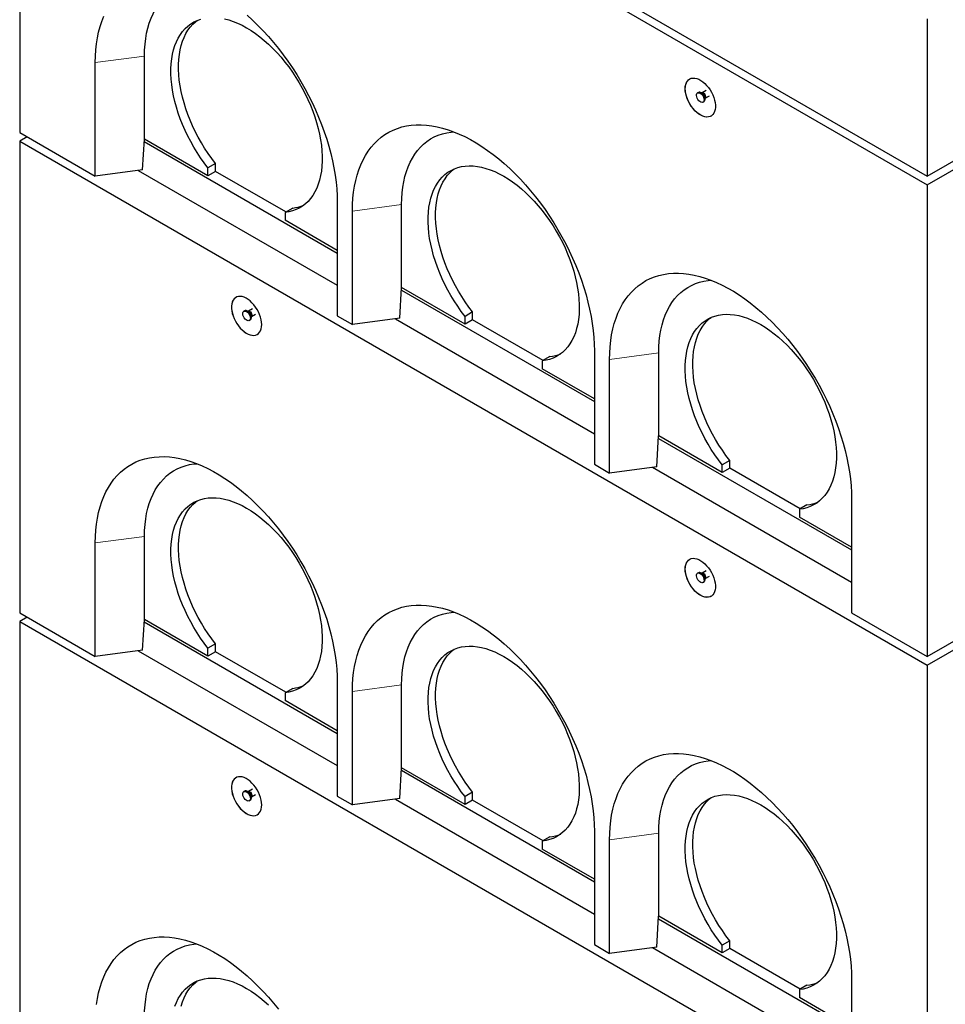
# Model space of a CAD drawing. Units: millimetres. Extents: x 170 to 7573, y 175 to 7851.
# Drawn here: x 4326 to 5192, y 4378 to 5299 of the extents above; entities that cross this region are included whole.
import ezdxf

# ---------------------------------------------------------------- set-up
doc = ezdxf.new("R2010")
doc.units = ezdxf.units.MM
doc.header["$LTSCALE"] = 20
doc.linetypes.add('PHANTOM', pattern=[12.7, 6.35, -1.27, 1.27, -1.27, 1.27, -1.27])

msp = doc.modelspace()

# ---------------------------------------------------------------- linework, layer by layer
at = {"color": 7, "linetype": 'Continuous', "lineweight": 25}
for p, q in [((4326.02, 5642.43), (5174.54, 5152.59)), ((4326.02, 5634.26), (5174.54, 5144.42)), ((4326.02, 5634.26), (4326.02, 5193.33)), ((5174.54, 5152.59), (6023.07, 5642.43)), ((5174.54, 5144.42), (6023.07, 5634.26)), ((5174.54, 5299.56), (5174.54, 5152.59)), ((4396.73, 5152.51), (4396.73, 5258.66)), ((4442.68, 5187.22), (4442.68, 5264.79)), ((4960.62, 5230.79), (4959.91, 5230.38)), ((4964.07, 5230.37), (4963.3, 5230.44)), ((4964.14, 5230.41), (4964.04, 5230.37)), ((4967.98, 5232.62), (4964.14, 5230.41)), ((4964.91, 5221.72), (4965.62, 5222.13)), ((4966.65, 5224.63), (4966.97, 5225.33)), ((4967.05, 5225.37), (4970.89, 5227.59)), ((4326.02, 5193.33), (4396.73, 5152.51)), ((4333.09, 5189.25), (4326.02, 5185.17)), ((4326.02, 5185.17), (5174.54, 4695.32)), ((4326.02, 5185.17), (4326.02, 4744.24)), ((4440.96, 5158.41), (4442.65, 5187.21)), ((4442.51, 5184.87), (4623, 5080.67)), ((4442.68, 5187.22), (4442.65, 5187.21)), ((4502.09, 5152.93), (4442.68, 5187.22)), ((5174.54, 4695.32), (6023.07, 5185.17)), ((4440.96, 5158.41), (4396.73, 5152.51)), ((4436.94, 5157.87), (4623, 5050.46)), ((4509.16, 5164.34), (4502.09, 5160.26)), ((4502.09, 5152.93), (4502.09, 5160.26)), ((4509.16, 5157.01), (4502.09, 5152.93)), ((4509.16, 5157.01), (4509.16, 5164.34)), ((4574.93, 5119.04), (4509.16, 5157.01)), ((5174.54, 5144.42), (5174.54, 4703.49)), ((4623, 5128.04), (4623, 5021.89)), ((4581.28, 5122.7), (4574.21, 5118.62)), ((4637.14, 5013.72), (4637.14, 5119.87)), ((4683.1, 5048.43), (4683.1, 5126)), ((4574.21, 5118.62), (4574.21, 5111.29)), ((4623, 5083.12), (4574.21, 5111.29)), ((4681.38, 5019.62), (4683.06, 5048.42)), ((4682.93, 5046.08), (4863.42, 4941.88)), ((4683.1, 5048.43), (4683.06, 5048.42)), ((4742.5, 5014.14), (4683.1, 5048.43)), ((4543.72, 5028.45), (4539.88, 5026.23)), ((4536.36, 5026.62), (4535.65, 5026.21)), ((4539.8, 5026.19), (4539.04, 5026.26)), ((4539.88, 5026.24), (4539.78, 5026.2)), ((4540.65, 5017.55), (4541.35, 5017.96)), ((4542.39, 5020.46), (4542.71, 5021.15)), ((4542.78, 5021.2), (4546.62, 5023.42)), ((4623, 5021.89), (4637.14, 5013.72)), ((4681.38, 5019.62), (4637.14, 5013.72)), ((4677.35, 5019.08), (4863.42, 4911.67)), ((4749.57, 5025.55), (4742.5, 5021.47)), ((4742.5, 5014.14), (4742.5, 5021.47)), ((4749.57, 5018.22), (4742.5, 5014.14)), ((4749.57, 5018.22), (4749.57, 5025.55)), ((4815.35, 4980.25), (4749.57, 5018.22)), ((4821.7, 4983.92), (4814.63, 4979.83)), ((4863.42, 4989.25), (4863.42, 4883.1)), ((4877.56, 4874.93), (4877.56, 4981.08)), ((4923.52, 4909.64), (4923.52, 4987.21)), ((4814.63, 4979.83), (4814.63, 4972.5)), ((4863.42, 4944.33), (4814.63, 4972.5)), ((4921.79, 4880.83), (4923.48, 4909.63)), ((4923.34, 4907.29), (5103.83, 4803.09)), ((4923.52, 4909.64), (4923.48, 4909.63)), ((4982.92, 4875.35), (4923.52, 4909.64)), ((4863.42, 4883.1), (4877.56, 4874.93)), ((4921.79, 4880.83), (4877.56, 4874.93)), ((4917.77, 4880.29), (5103.83, 4772.88)), ((4989.99, 4886.76), (4982.92, 4882.68)), ((4982.92, 4875.35), (4982.92, 4882.68)), ((4989.99, 4879.43), (4982.92, 4875.35)), ((4989.99, 4879.43), (4989.99, 4886.76)), ((5055.76, 4841.46), (4989.99, 4879.43)), ((5062.11, 4845.13), (5055.04, 4841.04)), ((5103.83, 4850.46), (5103.83, 4744.31)), ((5055.04, 4841.04), (5055.04, 4833.71)), ((5103.83, 4805.54), (5055.04, 4833.71)), ((4442.68, 4738.12), (4442.68, 4815.69)), ((4396.73, 4703.41), (4396.73, 4809.57)), ((5174.54, 4703.49), (5365.46, 4813.7)), ((4960.62, 4781.7), (4959.91, 4781.29)), ((4964.07, 4781.27), (4963.3, 4781.34)), ((4964.14, 4781.31), (4964.04, 4781.27)), ((4967.98, 4783.53), (4964.14, 4781.31)), ((4967.05, 4776.28), (4970.89, 4778.49)), ((4964.91, 4772.63), (4965.62, 4773.03)), ((4966.65, 4775.53), (4966.97, 4776.23)), ((4326.02, 4744.24), (4396.73, 4703.41)), ((5103.83, 4744.31), (5174.54, 4703.49)), ((4333.09, 4740.15), (4326.02, 4736.07)), ((4326.02, 4736.07), (5174.54, 4246.22)), ((4326.02, 4736.07), (4326.02, 4295.14)), ((4440.96, 4709.31), (4442.65, 4738.11)), ((4442.51, 4735.77), (4623, 4631.57)), ((4442.68, 4738.12), (4442.65, 4738.11)), ((4502.09, 4703.83), (4442.68, 4738.12)), ((4509.16, 4715.24), (4502.09, 4711.16)), ((4509.16, 4707.91), (4509.16, 4715.24)), ((4440.96, 4709.31), (4396.73, 4703.41)), ((4436.94, 4708.77), (4623, 4601.36)), ((4502.09, 4703.83), (4502.09, 4711.16)), ((4509.16, 4707.91), (4502.09, 4703.83)), ((4574.93, 4669.94), (4509.16, 4707.91)), ((5174.54, 4695.32), (5174.54, 4254.39)), ((4623, 4678.94), (4623, 4572.79)), ((4683.1, 4599.33), (4683.1, 4676.9)), ((4581.28, 4673.61), (4574.21, 4669.53)), ((4574.21, 4669.53), (4574.21, 4662.19)), ((4637.14, 4564.63), (4637.14, 4670.78)), ((4623, 4634.02), (4574.21, 4662.19)), ((4681.38, 4570.52), (4683.06, 4599.32)), ((4682.93, 4596.98), (4863.42, 4492.78)), ((4683.1, 4599.33), (4683.06, 4599.32)), ((4742.5, 4565.04), (4683.1, 4599.33)), ((4536.36, 4577.52), (4535.65, 4577.11)), ((4539.8, 4577.09), (4539.04, 4577.16)), ((4539.88, 4577.14), (4539.78, 4577.1)), ((4543.72, 4579.35), (4539.88, 4577.13)), ((4749.57, 4576.45), (4742.5, 4572.37)), ((4749.57, 4569.12), (4749.57, 4576.45)), ((4540.65, 4568.45), (4541.35, 4568.86)), ((4542.39, 4571.36), (4542.71, 4572.06)), ((4542.78, 4572.1), (4546.62, 4574.32)), ((4623, 4572.79), (4637.14, 4564.63)), ((4681.38, 4570.52), (4637.14, 4564.63)), ((4677.35, 4569.98), (4863.42, 4462.57)), ((4742.5, 4565.04), (4742.5, 4572.37)), ((4749.57, 4569.12), (4742.5, 4565.04)), ((4815.35, 4531.15), (4749.57, 4569.12)), ((4863.42, 4540.15), (4863.42, 4434)), ((4821.7, 4534.82), (4814.63, 4530.74)), ((4814.63, 4530.74), (4814.63, 4523.4)), ((4877.56, 4425.84), (4877.56, 4531.99)), ((4923.52, 4460.54), (4923.52, 4538.11)), ((4863.42, 4495.24), (4814.63, 4523.4)), ((4921.79, 4431.73), (4923.48, 4460.54)), ((4923.34, 4458.19), (5103.83, 4354)), ((4923.52, 4460.54), (4923.48, 4460.54)), ((4982.92, 4426.25), (4923.52, 4460.54)), ((4989.99, 4437.67), (4982.92, 4433.58)), ((4989.99, 4430.33), (4989.99, 4437.67)), ((4863.42, 4434), (4877.56, 4425.84)), ((4921.79, 4431.73), (4877.56, 4425.84)), ((4917.77, 4431.2), (5103.83, 4323.78)), ((4982.92, 4426.25), (4982.92, 4433.58)), ((4989.99, 4430.33), (4982.92, 4426.25)), ((5055.76, 4392.36), (4989.99, 4430.33)), ((5103.83, 4401.36), (5103.83, 4295.21)), ((5062.11, 4396.03), (5055.04, 4391.95)), ((5055.04, 4391.95), (5055.04, 4384.61)), ((5103.83, 4356.45), (5055.04, 4384.61))]:
    msp.add_line(p, q, dxfattribs=at)
at = {"color": 8, "linetype": 'PHANTOM', "lineweight": 18}
for p, q in [((4442.68, 5264.79), (4396.73, 5258.66)), ((4683.1, 5126), (4637.14, 5119.87)), ((4923.52, 4987.21), (4877.56, 4981.08)), ((4442.68, 4815.69), (4396.73, 4809.57)), ((4683.1, 4676.9), (4637.14, 4670.78)), ((4923.52, 4538.11), (4877.56, 4531.99))]:
    msp.add_line(p, q, dxfattribs=at)
at = {"color": 7, "linetype": 'Continuous', "lineweight": 25, "flags": 128}
for points in [[(4442.68, 5264.79), (4442.81, 5270.39), (4443.19, 5275.83), (4443.82, 5281.1), (4444.7, 5286.17), (4445.83, 5291.04), (4447.21, 5295.7), (4448.82, 5300.13), (4450.67, 5304.32), (4452.76, 5308.26), (4455.07, 5311.94), (4457.6, 5315.34), (4460.34, 5318.47), (4463.29, 5321.3), (4466.44, 5323.85), (4469.78, 5326.08), (4473.3, 5328.01), (4476.99, 5329.63), (4480.85, 5330.93), (4484.86, 5331.9), (4489, 5332.56), (4491.67, 5332.8)], [(4538.72, 5303.02), (4543.81, 5298.38), (4548.84, 5293.5), (4553.77, 5288.41), (4558.61, 5283.11), (4563.34, 5277.61), (4567.96, 5271.92), (4572.44, 5266.06), (4576.79, 5260.05), (4580.99, 5253.88), (4585.04, 5247.59), (4588.92, 5241.17), (4592.63, 5234.65), (4596.15, 5228.04), (4599.49, 5221.35), (4602.62, 5214.6), (4605.56, 5207.8), (4608.28, 5200.97), (4610.79, 5194.13), (4613.08, 5187.28), (4615.13, 5180.45), (4616.96, 5173.64), (4618.55, 5166.88), (4619.91, 5160.17), (4621.02, 5153.54), (4621.88, 5147), (4622.5, 5140.56), (4622.88, 5134.23), (4623, 5128.04)], [(4396.73, 5258.66), (4396.85, 5264.71), (4397.22, 5270.61), (4397.84, 5276.33), (4398.71, 5281.88), (4399.82, 5287.23), (4401.17, 5292.37), (4402.77, 5297.29), (4404.59, 5301.99)], [(4502.09, 5160.26), (4498.55, 5164.89), (4495.15, 5169.68), (4491.9, 5174.61), (4488.82, 5179.66), (4485.9, 5184.81), (4483.17, 5190.06), (4480.64, 5195.37), (4478.3, 5200.73), (4476.18, 5206.13), (4474.27, 5211.53), (4472.59, 5216.93), (4471.13, 5222.31), (4469.92, 5227.64), (4468.94, 5232.91), (4468.2, 5238.09), (4467.71, 5243.18), (4467.47, 5248.15), (4467.47, 5252.98), (4467.72, 5257.66), (4468.22, 5262.18), (4468.97, 5266.51), (4469.95, 5270.64), (4471.18, 5274.55), (4472.64, 5278.24), (4474.33, 5281.69), (4476.25, 5284.88), (4478.38, 5287.82), (4480.72, 5290.47), (4483.27, 5292.85), (4486, 5294.93), (4488.92, 5296.71), (4492.01, 5298.19), (4495.26, 5299.36)], [(4509.16, 5164.34), (4505.62, 5168.97), (4502.22, 5173.76), (4498.97, 5178.69), (4495.89, 5183.74), (4492.97, 5188.9), (4490.24, 5194.14), (4487.71, 5199.45), (4485.37, 5204.82), (4483.25, 5210.21), (4481.34, 5215.62), (4479.66, 5221.02), (4478.2, 5226.39), (4476.99, 5231.72), (4476.01, 5236.99), (4475.27, 5242.17), (4474.78, 5247.26), (4474.54, 5252.23), (4474.54, 5257.06), (4474.79, 5261.75), (4475.29, 5266.26), (4476.04, 5270.59), (4477.02, 5274.72), (4478.25, 5278.63), (4479.71, 5282.32), (4481.4, 5285.77), (4483.32, 5288.97), (4485.45, 5291.9), (4487.79, 5294.56), (4490.34, 5296.93), (4491.81, 5298.11)], [(4517.51, 5299.69), (4521.55, 5298.63), (4525.65, 5297.26), (4529.79, 5295.58), (4533.96, 5293.61), (4538.15, 5291.33), (4542.33, 5288.77), (4546.51, 5285.93), (4550.65, 5282.83), (4554.75, 5279.47), (4558.79, 5275.86), (4562.75, 5272.02), (4566.64, 5267.97), (4570.42, 5263.71), (4574.09, 5259.25), (4577.63, 5254.63), (4581.03, 5249.85), (4584.28, 5244.92), (4587.38, 5239.88), (4590.29, 5234.72), (4593.03, 5229.48), (4595.57, 5224.17), (4597.92, 5218.81), (4600.05, 5213.42), (4601.96, 5208.01), (4603.65, 5202.61), (4605.12, 5197.23), (4606.34, 5191.9), (4607.33, 5186.63), (4608.07, 5181.44), (4608.57, 5176.35), (4608.83, 5171.38), (4608.83, 5166.54), (4608.59, 5161.85), (4608.1, 5157.33), (4607.36, 5153), (4606.38, 5148.86), (4605.16, 5144.94), (4603.71, 5141.24), (4602.03, 5137.78), (4600.12, 5134.58), (4597.99, 5131.64), (4595.66, 5128.97), (4593.12, 5126.59), (4590.39, 5124.49), (4587.48, 5122.7), (4584.39, 5121.21), (4581.15, 5120.03), (4577.75, 5119.17), (4574.21, 5118.62)], [(4948.27, 5234.22), (4948.4, 5236.32), (4948.77, 5238.24), (4949.39, 5239.95), (4950.24, 5241.4), (4951.31, 5242.58), (4952.58, 5243.47), (4954.02, 5244.04), (4955.62, 5244.3), (4957.33, 5244.23), (4959.13, 5243.83), (4961, 5243.12), (4962.88, 5242.1), (4964.76, 5240.8), (4966.6, 5239.23), (4968.36, 5237.43), (4970.02, 5235.43), (4971.54, 5233.25), (4972.9, 5230.95), (4974.07, 5228.57), (4975.03, 5226.13), (4975.77, 5223.7), (4976.27, 5221.31), (4976.52, 5219), (4976.52, 5216.82), (4976.27, 5214.8), (4975.77, 5212.98), (4975.03, 5211.4), (4974.07, 5210.08), (4972.9, 5209.04), (4971.54, 5208.31), (4970.02, 5207.9), (4968.36, 5207.8), (4966.6, 5208.04), (4964.76, 5208.59), (4962.88, 5209.46), (4961, 5210.62), (4959.13, 5212.06), (4957.33, 5213.75), (4955.62, 5215.66), (4954.02, 5217.75), (4952.58, 5219.99), (4951.31, 5222.34), (4950.24, 5224.76), (4949.39, 5227.19), (4948.77, 5229.61), (4948.4, 5231.97), (4948.27, 5234.22)], [(4948.34, 5234.26), (4948.47, 5236.36), (4948.84, 5238.28), (4949.46, 5239.99), (4950.31, 5241.44), (4951.38, 5242.62), (4952.48, 5243.42)], [(4972.48, 5208.77), (4971.61, 5208.35), (4970.09, 5207.94), (4968.44, 5207.84), (4966.67, 5208.08), (4964.83, 5208.63), (4962.96, 5209.5), (4961.07, 5210.66), (4959.2, 5212.1), (4957.4, 5213.79), (4955.69, 5215.7), (4954.09, 5217.79), (4952.65, 5220.03), (4951.38, 5222.38), (4950.31, 5224.8), (4949.46, 5227.24), (4948.84, 5229.65), (4948.47, 5232.01), (4948.34, 5234.26)], [(4962.41, 5230.14), (4963.37, 5229.43), (4964.25, 5228.48), (4965, 5227.35), (4965.55, 5226.12), (4965.87, 5224.89), (4965.94, 5223.74), (4965.74, 5222.76), (4965.3, 5222.03), (4964.64, 5221.6), (4963.82, 5221.5), (4962.89, 5221.73), (4961.93, 5222.29), (4961, 5223.12), (4960.18, 5224.18), (4959.52, 5225.37), (4959.08, 5226.61), (4958.88, 5227.81), (4958.95, 5228.88), (4959.27, 5229.74), (4959.83, 5230.33), (4960.57, 5230.6), (4961.46, 5230.54), (4962.41, 5230.14)], [(4963.12, 5230.54), (4964.07, 5229.84), (4964.96, 5228.89), (4965.7, 5227.76), (4966.26, 5226.53), (4966.58, 5225.29), (4966.65, 5224.15), (4966.45, 5223.17), (4966.01, 5222.44), (4965.62, 5222.13)], [(4637.14, 5119.87), (4637.27, 5125.93), (4637.64, 5131.82), (4638.26, 5137.55), (4639.13, 5143.09), (4640.24, 5148.44), (4641.59, 5153.58), (4643.18, 5158.5), (4645.01, 5163.2), (4647.07, 5167.65), (4649.35, 5171.86), (4651.86, 5175.81), (4654.58, 5179.5), (4657.52, 5182.91), (4660.66, 5186.03), (4663.99, 5188.87), (4667.52, 5191.41), (4671.22, 5193.66), (4675.1, 5195.59), (4679.15, 5197.22), (4683.35, 5198.53), (4687.7, 5199.53), (4692.19, 5200.21), (4696.8, 5200.56), (4701.53, 5200.6), (4706.37, 5200.31), (4711.31, 5199.71), (4716.33, 5198.79), (4721.43, 5197.54), (4726.58, 5195.99), (4731.8, 5194.12), (4737.05, 5191.95), (4742.33, 5189.47), (4747.63, 5186.7), (4752.93, 5183.64), (4758.23, 5180.29), (4763.51, 5176.67), (4768.76, 5172.78), (4773.98, 5168.63), (4779.13, 5164.23), (4784.23, 5159.59), (4789.25, 5154.71), (4794.19, 5149.62), (4799.03, 5144.32), (4803.76, 5138.82), (4808.37, 5133.13), (4812.86, 5127.27), (4817.21, 5121.26), (4821.41, 5115.09), (4825.46, 5108.8), (4829.34, 5102.38), (4833.04, 5095.86), (4836.57, 5089.25), (4839.9, 5082.56), (4843.04, 5075.81), (4845.97, 5069.01), (4848.7, 5062.18), (4851.21, 5055.34), (4853.49, 5048.49), (4855.55, 5041.66), (4857.38, 5034.85), (4858.97, 5028.09), (4860.32, 5021.38), (4861.43, 5014.75), (4862.3, 5008.21), (4862.92, 5001.77), (4863.29, 4995.44), (4863.42, 4989.25)], [(4683.1, 5126), (4683.23, 5131.6), (4683.61, 5137.04), (4684.24, 5142.31), (4685.12, 5147.38), (4686.25, 5152.26), (4687.62, 5156.91), (4689.24, 5161.34), (4691.09, 5165.53), (4693.17, 5169.47), (4695.48, 5173.15), (4698.01, 5176.55), (4700.76, 5179.68), (4703.71, 5182.52), (4706.86, 5185.06), (4710.2, 5187.3), (4713.72, 5189.22), (4717.41, 5190.84), (4721.27, 5192.14), (4725.27, 5193.11), (4729.42, 5193.77), (4732.09, 5194.01)], [(4742.5, 5021.47), (4738.96, 5026.1), (4735.57, 5030.89), (4732.32, 5035.82), (4729.23, 5040.87), (4726.32, 5046.03), (4723.59, 5051.27), (4721.05, 5056.58), (4718.72, 5061.94), (4716.59, 5067.34), (4714.69, 5072.75), (4713, 5078.15), (4711.55, 5083.52), (4710.33, 5088.85), (4709.35, 5094.12), (4708.62, 5099.3), (4708.13, 5104.39), (4707.88, 5109.36), (4707.89, 5114.19), (4708.14, 5118.87), (4708.64, 5123.39), (4709.38, 5127.72), (4710.37, 5131.85), (4711.6, 5135.76), (4713.06, 5139.45), (4714.75, 5142.9), (4716.66, 5146.09), (4718.8, 5149.03), (4721.14, 5151.68), (4723.68, 5154.06), (4726.42, 5156.14), (4729.34, 5157.92), (4732.43, 5159.4), (4735.68, 5160.57), (4739.08, 5161.42), (4742.63, 5161.96), (4746.3, 5162.17), (4750.08, 5162.07), (4753.96, 5161.64), (4757.93, 5160.9), (4761.97, 5159.84), (4766.06, 5158.47), (4770.21, 5156.8), (4774.38, 5154.82), (4778.56, 5152.54), (4782.75, 5149.98), (4786.92, 5147.15), (4791.06, 5144.04), (4795.16, 5140.68), (4799.2, 5137.07), (4803.17, 5133.23), (4807.05, 5129.18), (4810.83, 5124.92), (4814.5, 5120.46), (4818.04, 5115.84), (4821.45, 5111.06), (4824.7, 5106.13), (4827.79, 5101.09), (4830.71, 5095.93), (4833.45, 5090.69), (4835.99, 5085.38), (4838.33, 5080.02), (4840.46, 5074.63), (4842.38, 5069.22), (4844.07, 5063.82), (4845.53, 5058.44), (4846.76, 5053.11), (4847.75, 5047.84), (4848.49, 5042.65), (4848.99, 5037.56), (4849.24, 5032.59), (4849.25, 5027.75), (4849, 5023.06), (4848.51, 5018.54), (4847.78, 5014.21), (4846.8, 5010.07), (4845.58, 5006.15), (4844.12, 5002.45), (4842.44, 4998.99), (4840.53, 4995.79), (4838.41, 4992.85), (4836.07, 4990.18), (4833.54, 4987.8), (4830.81, 4985.7), (4827.9, 4983.91), (4824.81, 4982.42), (4821.56, 4981.24), (4818.16, 4980.38), (4814.63, 4979.83)], [(4749.57, 5025.55), (4746.04, 5030.18), (4742.64, 5034.97), (4739.39, 5039.9), (4736.3, 5044.95), (4733.39, 5050.11), (4730.66, 5055.35), (4728.12, 5060.66), (4725.79, 5066.03), (4723.67, 5071.42), (4721.76, 5076.83), (4720.07, 5082.23), (4718.62, 5087.6), (4717.4, 5092.93), (4716.42, 5098.2), (4715.69, 5103.39), (4715.2, 5108.47), (4714.95, 5113.44), (4714.96, 5118.27), (4715.21, 5122.96), (4715.71, 5127.47), (4716.45, 5131.8), (4717.44, 5135.93), (4718.67, 5139.84), (4720.13, 5143.53), (4721.82, 5146.98), (4723.74, 5150.18), (4725.87, 5153.11), (4728.21, 5155.77), (4730.75, 5158.14), (4732.23, 5159.32)], [(4877.56, 4981.08), (4877.68, 4987.14), (4878.06, 4993.03), (4878.68, 4998.76), (4879.54, 5004.3), (4880.65, 5009.65), (4882.01, 5014.79), (4883.6, 5019.71), (4885.43, 5024.41), (4887.48, 5028.87), (4889.77, 5033.07), (4892.28, 5037.02), (4895, 5040.71), (4897.94, 5044.12), (4901.07, 5047.24), (4904.41, 5050.08), (4907.93, 5052.63), (4911.64, 5054.87), (4915.52, 5056.8), (4919.57, 5058.43), (4923.77, 5059.74), (4928.12, 5060.74), (4932.6, 5061.42), (4937.22, 5061.77), (4941.95, 5061.81), (4946.79, 5061.52), (4951.72, 5060.92), (4956.75, 5060), (4961.84, 5058.75), (4967, 5057.2), (4972.21, 5055.33), (4977.46, 5053.16), (4982.75, 5050.68), (4988.04, 5047.91), (4993.35, 5044.85), (4998.65, 5041.5), (5003.93, 5037.88), (5009.18, 5033.99), (5014.39, 5029.84), (5019.55, 5025.44), (5024.65, 5020.8), (5029.67, 5015.92), (5034.6, 5010.83), (5039.44, 5005.53), (5044.17, 5000.03), (5048.79, 4994.34), (5053.28, 4988.49), (5057.62, 4982.47), (5061.83, 4976.3), (5065.87, 4970.01), (5069.75, 4963.59), (5073.46, 4957.07), (5076.98, 4950.46), (5080.32, 4943.77), (5083.46, 4937.02), (5086.39, 4930.22), (5089.11, 4923.39), (5091.62, 4916.55), (5093.91, 4909.7), (5095.97, 4902.87), (5097.79, 4896.06), (5099.39, 4889.3), (5100.74, 4882.6), (5101.85, 4875.96), (5102.72, 4869.42), (5103.34, 4862.98), (5103.71, 4856.65), (5103.83, 4850.46)], [(4923.52, 4987.21), (4923.64, 4992.81), (4924.02, 4998.25), (4924.65, 5003.52), (4925.54, 5008.59), (4926.67, 5013.47), (4928.04, 5018.12), (4929.65, 5022.55), (4931.51, 5026.74), (4933.59, 5030.68), (4935.9, 5034.36), (4938.43, 5037.76), (4941.18, 5040.89), (4944.13, 5043.73), (4947.28, 5046.27), (4950.61, 5048.51), (4954.13, 5050.44), (4957.83, 5052.05), (4961.68, 5053.35), (4965.69, 5054.33), (4969.84, 5054.98), (4972.5, 5055.22)], [(4552.29, 5013.71), (4552.16, 5015.96), (4551.79, 5018.32), (4551.17, 5020.74), (4550.32, 5023.18), (4549.25, 5025.59), (4547.98, 5027.94), (4546.54, 5030.18), (4544.94, 5032.28), (4543.23, 5034.18), (4541.43, 5035.87), (4539.56, 5037.31), (4537.68, 5038.47), (4535.8, 5039.34), (4533.96, 5039.9), (4532.19, 5040.13), (4530.54, 5040.04), (4529.02, 5039.62), (4527.66, 5038.89), (4526.49, 5037.85), (4525.53, 5036.53), (4524.79, 5034.95), (4524.29, 5033.13), (4524.04, 5031.12), (4524.04, 5028.93), (4524.29, 5026.63), (4524.79, 5024.23), (4525.53, 5021.8), (4526.49, 5019.37), (4527.66, 5016.98), (4529.02, 5014.68), (4530.54, 5012.51), (4532.19, 5010.5), (4533.96, 5008.7), (4535.8, 5007.13), (4537.68, 5005.83), (4539.56, 5004.81), (4541.43, 5004.1), (4543.23, 5003.71), (4544.94, 5003.63), (4546.54, 5003.89), (4547.98, 5004.46), (4549.25, 5005.35), (4550.32, 5006.53), (4551.17, 5007.99), (4551.79, 5009.69), (4552.16, 5011.61), (4552.29, 5013.71)], [(4528.22, 5039.24), (4527.73, 5038.93), (4526.56, 5037.89), (4525.6, 5036.57), (4524.86, 5034.99), (4524.36, 5033.17), (4524.11, 5031.16), (4524.11, 5028.97), (4524.36, 5026.67), (4524.86, 5024.28), (4525.6, 5021.84), (4526.56, 5019.41), (4527.73, 5017.02), (4529.09, 5014.72), (4530.61, 5012.55), (4532.27, 5010.54), (4534.03, 5008.74), (4535.87, 5007.17), (4537.75, 5005.87), (4539.63, 5004.85), (4541.5, 5004.14), (4543.3, 5003.75), (4545.02, 5003.68), (4546.61, 5003.93), (4548.05, 5004.51), (4548.22, 5004.6)], [(4538.15, 5025.96), (4539.1, 5025.26), (4539.98, 5024.31), (4540.73, 5023.17), (4541.29, 5021.95), (4541.61, 5020.71), (4541.68, 5019.56), (4541.48, 5018.59), (4541.04, 5017.86), (4540.38, 5017.42), (4539.56, 5017.32), (4538.63, 5017.56), (4537.67, 5018.11), (4536.74, 5018.95), (4535.92, 5020), (4535.26, 5021.19), (4534.82, 5022.43), (4534.62, 5023.64), (4534.69, 5024.71), (4535.01, 5025.57), (4535.56, 5026.16), (4536.31, 5026.43), (4537.19, 5026.36), (4538.15, 5025.96)], [(4538.85, 5026.37), (4539.81, 5025.67), (4540.69, 5024.72), (4541.44, 5023.58), (4541.99, 5022.35), (4542.32, 5021.12), (4542.38, 5019.97), (4542.19, 5019), (4541.74, 5018.27), (4541.35, 5017.96)], [(4982.92, 4882.68), (4979.38, 4887.31), (4975.98, 4892.1), (4972.73, 4897.03), (4969.65, 4902.08), (4966.74, 4907.24), (4964.01, 4912.48), (4961.47, 4917.79), (4959.14, 4923.15), (4957.01, 4928.55), (4955.1, 4933.96), (4953.42, 4939.36), (4951.97, 4944.73), (4950.75, 4950.06), (4949.77, 4955.33), (4949.03, 4960.51), (4948.54, 4965.6), (4948.3, 4970.57), (4948.3, 4975.4), (4948.56, 4980.08), (4949.05, 4984.6), (4949.8, 4988.93), (4950.79, 4993.06), (4952.01, 4996.97), (4953.47, 5000.66), (4955.17, 5004.11), (4957.08, 5007.31), (4959.21, 5010.24), (4961.55, 5012.89), (4964.1, 5015.27), (4966.83, 5017.35), (4969.75, 5019.13), (4972.84, 5020.61), (4976.1, 5021.78), (4979.5, 5022.63), (4983.04, 5023.17), (4986.71, 5023.38), (4990.49, 5023.28), (4994.37, 5022.85), (4998.34, 5022.11), (5002.38, 5021.05), (5006.48, 5019.68), (5010.62, 5018.01), (5014.79, 5016.03), (5018.98, 5013.75), (5023.17, 5011.19), (5027.34, 5008.36), (5031.48, 5005.25), (5035.58, 5001.89), (5039.62, 4998.28), (5043.59, 4994.45), (5047.47, 4990.39), (5051.25, 4986.13), (5054.92, 4981.68), (5058.46, 4977.05), (5061.86, 4972.27), (5065.12, 4967.34), (5068.21, 4962.3), (5071.13, 4957.14), (5073.86, 4951.9), (5076.41, 4946.59), (5078.75, 4941.23), (5080.88, 4935.84), (5082.8, 4930.43), (5084.49, 4925.03), (5085.95, 4919.65), (5087.17, 4914.32), (5088.16, 4909.05), (5088.91, 4903.86), (5089.41, 4898.77), (5089.66, 4893.8), (5089.66, 4888.96), (5089.42, 4884.27), (5088.93, 4879.75), (5088.19, 4875.42), (5087.21, 4871.28), (5085.99, 4867.36), (5084.54, 4863.66), (5082.86, 4860.2), (5080.95, 4857), (5078.83, 4854.06), (5076.49, 4851.39), (5073.95, 4849.01), (5071.23, 4846.92), (5068.31, 4845.12), (5065.23, 4843.63), (5061.98, 4842.45), (5058.58, 4841.59), (5055.04, 4841.04)], [(4989.99, 4886.76), (4986.45, 4891.39), (4983.05, 4896.18), (4979.8, 4901.11), (4976.72, 4906.16), (4973.81, 4911.32), (4971.08, 4916.56), (4968.54, 4921.87), (4966.21, 4927.24), (4964.08, 4932.63), (4962.17, 4938.04), (4960.49, 4943.44), (4959.04, 4948.81), (4957.82, 4954.14), (4956.84, 4959.41), (4956.1, 4964.6), (4955.61, 4969.68), (4955.37, 4974.65), (4955.37, 4979.48), (4955.63, 4984.17), (4956.13, 4988.68), (4956.87, 4993.01), (4957.86, 4997.14), (4959.08, 5001.06), (4960.55, 5004.74), (4962.24, 5008.19), (4964.15, 5011.39), (4966.28, 5014.32), (4968.63, 5016.98), (4971.17, 5019.35), (4972.65, 5020.53)], [(4396.73, 4809.57), (4396.85, 4815.62), (4397.22, 4821.51), (4397.84, 4827.24), (4398.71, 4832.78), (4399.82, 4838.13), (4401.17, 4843.27), (4402.77, 4848.19), (4404.59, 4852.89), (4406.65, 4857.35), (4408.94, 4861.56), (4411.44, 4865.51), (4414.17, 4869.19), (4417.1, 4872.6), (4420.24, 4875.73), (4423.58, 4878.56), (4427.1, 4881.11), (4430.81, 4883.35), (4434.69, 4885.28), (4438.73, 4886.91), (4442.93, 4888.22), (4447.28, 4889.22), (4451.77, 4889.9), (4456.38, 4890.25), (4461.12, 4890.29), (4465.96, 4890.01), (4470.89, 4889.4), (4475.91, 4888.48), (4481.01, 4887.24), (4486.17, 4885.68), (4491.38, 4883.81), (4496.63, 4881.64), (4501.91, 4879.17), (4507.21, 4876.39), (4512.52, 4873.33), (4517.81, 4869.99), (4523.1, 4866.36), (4528.35, 4862.47), (4533.56, 4858.32), (4538.72, 4853.92), (4543.81, 4849.28), (4548.84, 4844.41), (4553.77, 4839.31), (4558.61, 4834.01), (4563.34, 4828.51), (4567.96, 4822.82), (4572.44, 4816.97), (4576.79, 4810.95), (4580.99, 4804.79), (4585.04, 4798.49), (4588.92, 4792.07), (4592.63, 4785.55), (4596.15, 4778.94), (4599.49, 4772.25), (4602.62, 4765.5), (4605.56, 4758.7), (4608.28, 4751.87), (4610.79, 4745.03), (4613.08, 4738.18), (4615.13, 4731.35), (4616.96, 4724.54), (4618.55, 4717.78), (4619.91, 4711.08), (4621.02, 4704.45), (4621.88, 4697.9), (4622.5, 4691.46), (4622.88, 4685.14), (4623, 4678.94)], [(4442.68, 4815.69), (4442.81, 4821.29), (4443.19, 4826.73), (4443.82, 4832), (4444.7, 4837.07), (4445.83, 4841.95), (4447.21, 4846.6), (4448.82, 4851.03), (4450.67, 4855.22), (4452.76, 4859.16), (4455.07, 4862.84), (4457.6, 4866.24), (4460.34, 4869.37), (4463.29, 4872.21), (4466.44, 4874.75), (4469.78, 4876.99), (4473.3, 4878.92), (4476.99, 4880.53), (4480.85, 4881.83), (4484.86, 4882.81), (4489, 4883.46), (4491.67, 4883.7)], [(4502.09, 4711.16), (4498.55, 4715.79), (4495.15, 4720.58), (4491.9, 4725.51), (4488.82, 4730.56), (4485.9, 4735.72), (4483.17, 4740.96), (4480.64, 4746.27), (4478.3, 4751.64), (4476.18, 4757.03), (4474.27, 4762.44), (4472.59, 4767.84), (4471.13, 4773.21), (4469.92, 4778.54), (4468.94, 4783.81), (4468.2, 4789), (4467.71, 4794.08), (4467.47, 4799.05), (4467.47, 4803.88), (4467.72, 4808.57), (4468.22, 4813.08), (4468.97, 4817.41), (4469.95, 4821.54), (4471.18, 4825.45), (4472.64, 4829.14), (4474.33, 4832.59), (4476.25, 4835.79), (4478.38, 4838.72), (4480.72, 4841.38), (4483.27, 4843.75), (4486, 4845.83), (4488.92, 4847.62), (4492.01, 4849.09), (4495.26, 4850.26), (4498.67, 4851.11), (4502.21, 4851.65), (4505.88, 4851.86), (4509.66, 4851.76), (4513.54, 4851.34), (4517.51, 4850.59), (4521.55, 4849.54), (4525.65, 4848.16), (4529.79, 4846.49), (4533.96, 4844.51), (4538.15, 4842.23), (4542.33, 4839.67), (4546.51, 4836.84), (4550.65, 4833.73), (4554.75, 4830.37), (4558.79, 4826.76), (4562.75, 4822.93), (4566.64, 4818.87), (4570.42, 4814.61), (4574.09, 4810.16), (4577.63, 4805.53), (4581.03, 4800.75), (4584.28, 4795.83), (4587.38, 4790.78), (4590.29, 4785.62), (4593.03, 4780.38), (4595.57, 4775.07), (4597.92, 4769.71), (4600.05, 4764.32), (4601.96, 4758.91), (4603.65, 4753.51), (4605.12, 4748.14), (4606.34, 4742.8), (4607.33, 4737.53), (4608.07, 4732.34), (4608.57, 4727.25), (4608.83, 4722.28), (4608.83, 4717.44), (4608.59, 4712.76), (4608.1, 4708.24), (4607.36, 4703.9), (4606.38, 4699.76), (4605.16, 4695.84), (4603.71, 4692.14), (4602.03, 4688.69), (4600.12, 4685.48), (4597.99, 4682.54), (4595.66, 4679.87), (4593.12, 4677.49), (4590.39, 4675.4), (4587.48, 4673.6), (4584.39, 4672.11), (4581.15, 4670.94), (4577.75, 4670.07), (4574.21, 4669.53)], [(4509.16, 4715.24), (4505.62, 4719.88), (4502.22, 4724.66), (4498.97, 4729.59), (4495.89, 4734.64), (4492.97, 4739.8), (4490.24, 4745.04), (4487.71, 4750.36), (4485.37, 4755.72), (4483.25, 4761.11), (4481.34, 4766.52), (4479.66, 4771.92), (4478.2, 4777.29), (4476.99, 4782.62), (4476.01, 4787.89), (4475.27, 4793.08), (4474.78, 4798.16), (4474.54, 4803.13), (4474.54, 4807.97), (4474.79, 4812.65), (4475.29, 4817.16), (4476.04, 4821.49), (4477.02, 4825.62), (4478.25, 4829.54), (4479.71, 4833.23), (4481.4, 4836.67), (4483.32, 4839.87), (4485.45, 4842.8), (4487.79, 4845.46), (4490.34, 4847.83), (4491.81, 4849.01)], [(4948.27, 4785.12), (4948.4, 4787.22), (4948.77, 4789.15), (4949.39, 4790.85), (4950.24, 4792.3), (4951.31, 4793.48), (4952.58, 4794.37), (4954.02, 4794.95), (4955.62, 4795.2), (4957.33, 4795.13), (4959.13, 4794.74), (4961, 4794.02), (4962.88, 4793.01), (4964.76, 4791.7), (4966.6, 4790.14), (4968.36, 4788.33), (4970.02, 4786.33), (4971.54, 4784.16), (4972.9, 4781.86), (4974.07, 4779.47), (4975.03, 4777.04), (4975.77, 4774.6), (4976.27, 4772.21), (4976.52, 4769.9), (4976.52, 4767.72), (4976.27, 4765.7), (4975.77, 4763.89), (4975.03, 4762.3), (4974.07, 4760.98), (4972.9, 4759.95), (4971.54, 4759.21), (4970.02, 4758.8), (4968.36, 4758.71), (4966.6, 4758.94), (4964.76, 4759.5), (4962.88, 4760.36), (4961, 4761.52), (4959.13, 4762.96), (4957.33, 4764.65), (4955.62, 4766.56), (4954.02, 4768.65), (4952.58, 4770.89), (4951.31, 4773.24), (4950.24, 4775.66), (4949.39, 4778.1), (4948.77, 4780.52), (4948.4, 4782.87), (4948.27, 4785.12)], [(4948.34, 4785.16), (4948.47, 4787.27), (4948.84, 4789.19), (4949.46, 4790.89), (4950.31, 4792.34), (4951.38, 4793.53), (4952.48, 4794.32)], [(4972.48, 4759.68), (4971.61, 4759.26), (4970.09, 4758.84), (4968.44, 4758.75), (4966.67, 4758.98), (4964.83, 4759.54), (4962.96, 4760.4), (4961.07, 4761.57), (4959.2, 4763), (4957.4, 4764.69), (4955.69, 4766.6), (4954.09, 4768.69), (4952.65, 4770.93), (4951.38, 4773.28), (4950.31, 4775.7), (4949.46, 4778.14), (4948.84, 4780.56), (4948.47, 4782.91), (4948.34, 4785.16)], [(4962.41, 4781.04), (4963.37, 4780.34), (4964.25, 4779.38), (4965, 4778.25), (4965.55, 4777.02), (4965.87, 4775.79), (4965.94, 4774.64), (4965.74, 4773.67), (4965.3, 4772.93), (4964.64, 4772.5), (4963.82, 4772.4), (4962.89, 4772.63), (4961.93, 4773.19), (4961, 4774.03), (4960.18, 4775.08), (4959.52, 4776.27), (4959.08, 4777.51), (4958.88, 4778.71), (4958.95, 4779.79), (4959.27, 4780.65), (4959.83, 4781.23), (4960.57, 4781.51), (4961.46, 4781.44), (4962.41, 4781.04)], [(4963.12, 4781.45), (4964.07, 4780.75), (4964.96, 4779.79), (4965.7, 4778.66), (4966.26, 4777.43), (4966.58, 4776.2), (4966.65, 4775.05), (4966.45, 4774.07), (4966.01, 4773.34), (4965.62, 4773.03)], [(4637.14, 4670.78), (4637.27, 4676.83), (4637.64, 4682.72), (4638.26, 4688.45), (4639.13, 4693.99), (4640.24, 4699.34), (4641.59, 4704.48), (4643.18, 4709.4), (4645.01, 4714.1), (4647.07, 4718.56), (4649.35, 4722.77), (4651.86, 4726.72), (4654.58, 4730.4), (4657.52, 4733.81), (4660.66, 4736.94), (4663.99, 4739.77), (4667.52, 4742.32), (4671.22, 4744.56), (4675.1, 4746.5), (4679.15, 4748.12), (4683.35, 4749.43), (4687.7, 4750.43), (4692.19, 4751.11), (4696.8, 4751.47), (4701.53, 4751.5), (4706.37, 4751.22), (4711.31, 4750.61), (4716.33, 4749.69), (4721.43, 4748.45), (4726.58, 4746.89), (4731.8, 4745.02), (4737.05, 4742.85), (4742.33, 4740.38), (4747.63, 4737.6), (4752.93, 4734.54), (4758.23, 4731.2), (4763.51, 4727.57), (4768.76, 4723.68), (4773.98, 4719.53), (4779.13, 4715.13), (4784.23, 4710.49), (4789.25, 4705.62), (4794.19, 4700.52), (4799.03, 4695.22), (4803.76, 4689.72), (4808.37, 4684.04), (4812.86, 4678.18), (4817.21, 4672.16), (4821.41, 4666), (4825.46, 4659.7), (4829.34, 4653.28), (4833.04, 4646.76), (4836.57, 4640.15), (4839.9, 4633.46), (4843.04, 4626.71), (4845.97, 4619.91), (4848.7, 4613.08), (4851.21, 4606.24), (4853.49, 4599.39), (4855.55, 4592.56), (4857.38, 4585.75), (4858.97, 4578.99), (4860.32, 4572.29), (4861.43, 4565.66), (4862.3, 4559.11), (4862.92, 4552.67), (4863.29, 4546.35), (4863.42, 4540.15)], [(4683.1, 4676.9), (4683.23, 4682.5), (4683.61, 4687.94), (4684.24, 4693.21), (4685.12, 4698.28), (4686.25, 4703.16), (4687.62, 4707.82), (4689.24, 4712.24), (4691.09, 4716.43), (4693.17, 4720.37), (4695.48, 4724.05), (4698.01, 4727.46), (4700.76, 4730.58), (4703.71, 4733.42), (4706.86, 4735.96), (4710.2, 4738.2), (4713.72, 4740.13), (4717.41, 4741.74), (4721.27, 4743.04), (4725.27, 4744.02), (4729.42, 4744.67), (4732.09, 4744.91)], [(4742.5, 4572.37), (4738.96, 4577), (4735.57, 4581.79), (4732.32, 4586.72), (4729.23, 4591.77), (4726.32, 4596.93), (4723.59, 4602.17), (4721.05, 4607.48), (4718.72, 4612.85), (4716.59, 4618.24), (4714.69, 4623.65), (4713, 4629.05), (4711.55, 4634.42), (4710.33, 4639.75), (4709.35, 4645.02), (4708.62, 4650.21), (4708.13, 4655.29), (4707.88, 4660.26), (4707.89, 4665.09), (4708.14, 4669.78), (4708.64, 4674.29), (4709.38, 4678.62), (4710.37, 4682.75), (4711.6, 4686.67), (4713.06, 4690.35), (4714.75, 4693.8), (4716.66, 4697), (4718.8, 4699.93), (4721.14, 4702.59), (4723.68, 4704.96), (4726.42, 4707.04), (4729.34, 4708.83), (4732.43, 4710.3), (4735.68, 4711.47), (4739.08, 4712.32), (4742.63, 4712.86), (4746.3, 4713.08), (4750.08, 4712.97), (4753.96, 4712.55), (4757.93, 4711.8), (4761.97, 4710.75), (4766.06, 4709.38), (4770.21, 4707.7), (4774.38, 4705.72), (4778.56, 4703.45), (4782.75, 4700.89), (4786.92, 4698.05), (4791.06, 4694.94), (4795.16, 4691.58), (4799.2, 4687.98), (4803.17, 4684.14), (4807.05, 4680.08), (4810.83, 4675.82), (4814.5, 4671.37), (4818.04, 4666.74), (4821.45, 4661.96), (4824.7, 4657.04), (4827.79, 4651.99), (4830.71, 4646.84), (4833.45, 4641.59), (4835.99, 4636.28), (4838.33, 4630.92), (4840.46, 4625.53), (4842.38, 4620.12), (4844.07, 4614.72), (4845.53, 4609.35), (4846.76, 4604.01), (4847.75, 4598.74), (4848.49, 4593.55), (4848.99, 4588.47), (4849.24, 4583.49), (4849.25, 4578.65), (4849, 4573.97), (4848.51, 4569.45), (4847.78, 4565.11), (4846.8, 4560.97), (4845.58, 4557.05), (4844.12, 4553.35), (4842.44, 4549.9), (4840.53, 4546.69), (4838.41, 4543.75), (4836.07, 4541.08), (4833.54, 4538.7), (4830.81, 4536.61), (4827.9, 4534.81), (4824.81, 4533.32), (4821.56, 4532.15), (4818.16, 4531.28), (4814.63, 4530.74)], [(4749.57, 4576.45), (4746.04, 4581.09), (4742.64, 4585.87), (4739.39, 4590.8), (4736.3, 4595.85), (4733.39, 4601.01), (4730.66, 4606.25), (4728.12, 4611.57), (4725.79, 4616.93), (4723.67, 4622.32), (4721.76, 4627.73), (4720.07, 4633.13), (4718.62, 4638.5), (4717.4, 4643.83), (4716.42, 4649.1), (4715.69, 4654.29), (4715.2, 4659.37), (4714.95, 4664.34), (4714.96, 4669.18), (4715.21, 4673.86), (4715.71, 4678.37), (4716.45, 4682.7), (4717.44, 4686.83), (4718.67, 4690.75), (4720.13, 4694.44), (4721.82, 4697.88), (4723.74, 4701.08), (4725.87, 4704.01), (4728.21, 4706.67), (4730.75, 4709.04), (4732.23, 4710.22)], [(4877.56, 4531.99), (4877.68, 4538.04), (4878.06, 4543.93), (4878.68, 4549.66), (4879.54, 4555.2), (4880.65, 4560.55), (4882.01, 4565.69), (4883.6, 4570.62), (4885.43, 4575.31), (4887.48, 4579.77), (4889.77, 4583.98), (4892.28, 4587.93), (4895, 4591.61), (4897.94, 4595.02), (4901.07, 4598.15), (4904.41, 4600.98), (4907.93, 4603.53), (4911.64, 4605.77), (4915.52, 4607.71), (4919.57, 4609.33), (4923.77, 4610.64), (4928.12, 4611.64), (4932.6, 4612.32), (4937.22, 4612.68), (4941.95, 4612.71), (4946.79, 4612.43), (4951.72, 4611.82), (4956.75, 4610.9), (4961.84, 4609.66), (4967, 4608.1), (4972.21, 4606.24), (4977.46, 4604.06), (4982.75, 4601.59), (4988.04, 4598.82), (4993.35, 4595.75), (4998.65, 4592.41), (5003.93, 4588.78), (5009.18, 4584.89), (5014.39, 4580.74), (5019.55, 4576.34), (5024.65, 4571.7), (5029.67, 4566.83), (5034.6, 4561.73), (5039.44, 4556.43), (5044.17, 4550.93), (5048.79, 4545.25), (5053.28, 4539.39), (5057.62, 4533.37), (5061.83, 4527.21), (5065.87, 4520.91), (5069.75, 4514.49), (5073.46, 4507.97), (5076.98, 4501.36), (5080.32, 4494.67), (5083.46, 4487.92), (5086.39, 4481.12), (5089.11, 4474.29), (5091.62, 4467.45), (5093.91, 4460.6), (5095.97, 4453.77), (5097.79, 4446.96), (5099.39, 4440.2), (5100.74, 4433.5), (5101.85, 4426.87), (5102.72, 4420.32), (5103.34, 4413.88), (5103.71, 4407.56), (5103.83, 4401.36)], [(4923.52, 4538.11), (4923.64, 4543.71), (4924.02, 4549.15), (4924.65, 4554.42), (4925.54, 4559.5), (4926.67, 4564.37), (4928.04, 4569.03), (4929.65, 4573.46), (4931.51, 4577.64), (4933.59, 4581.58), (4935.9, 4585.26), (4938.43, 4588.67), (4941.18, 4591.79), (4944.13, 4594.63), (4947.28, 4597.17), (4950.61, 4599.41), (4954.13, 4601.34), (4957.83, 4602.95), (4961.68, 4604.25), (4965.69, 4605.23), (4969.84, 4605.88), (4972.5, 4606.12)], [(4552.29, 4564.62), (4552.16, 4566.87), (4551.79, 4569.22), (4551.17, 4571.64), (4550.32, 4574.08), (4549.25, 4576.5), (4547.98, 4578.84), (4546.54, 4581.09), (4544.94, 4583.18), (4543.23, 4585.09), (4541.43, 4586.77), (4539.56, 4588.21), (4537.68, 4589.38), (4535.8, 4590.24), (4533.96, 4590.8), (4532.19, 4591.03), (4530.54, 4590.94), (4529.02, 4590.52), (4527.66, 4589.79), (4526.49, 4588.75), (4525.53, 4587.43), (4524.79, 4585.85), (4524.29, 4584.03), (4524.04, 4582.02), (4524.04, 4579.84), (4524.29, 4577.53), (4524.79, 4575.14), (4525.53, 4572.7), (4526.49, 4570.27), (4527.66, 4567.88), (4529.02, 4565.58), (4530.54, 4563.41), (4532.19, 4561.4), (4533.96, 4559.6), (4535.8, 4558.04), (4537.68, 4556.73), (4539.56, 4555.72), (4541.43, 4555), (4543.23, 4554.61), (4544.94, 4554.54), (4546.54, 4554.79), (4547.98, 4555.37), (4549.25, 4556.25), (4550.32, 4557.43), (4551.17, 4558.89), (4551.79, 4560.59), (4552.16, 4562.51), (4552.29, 4564.62)], [(4528.22, 4590.14), (4527.73, 4589.83), (4526.56, 4588.8), (4525.6, 4587.47), (4524.86, 4585.89), (4524.36, 4584.08), (4524.11, 4582.06), (4524.11, 4579.88), (4524.36, 4577.57), (4524.86, 4575.18), (4525.6, 4572.74), (4526.56, 4570.31), (4527.73, 4567.92), (4529.09, 4565.62), (4530.61, 4563.45), (4532.27, 4561.45), (4534.03, 4559.64), (4535.87, 4558.08), (4537.75, 4556.77), (4539.63, 4555.76), (4541.5, 4555.04), (4543.3, 4554.65), (4545.02, 4554.58), (4546.61, 4554.83), (4548.05, 4555.41), (4548.22, 4555.5)], [(4538.15, 4576.86), (4539.1, 4576.16), (4539.98, 4575.21), (4540.73, 4574.08), (4541.29, 4572.85), (4541.61, 4571.61), (4541.68, 4570.47), (4541.48, 4569.49), (4541.04, 4568.76), (4540.38, 4568.33), (4539.56, 4568.22), (4538.63, 4568.46), (4537.67, 4569.01), (4536.74, 4569.85), (4535.92, 4570.9), (4535.26, 4572.09), (4534.82, 4573.34), (4534.62, 4574.54), (4534.69, 4575.61), (4535.01, 4576.47), (4535.56, 4577.06), (4536.31, 4577.33), (4537.19, 4577.26), (4538.15, 4576.86)], [(4538.85, 4577.27), (4539.81, 4576.57), (4540.69, 4575.62), (4541.44, 4574.48), (4541.99, 4573.26), (4542.32, 4572.02), (4542.38, 4570.87), (4542.19, 4569.9), (4541.74, 4569.17), (4541.35, 4568.86)], [(4982.92, 4433.58), (4979.38, 4438.21), (4975.98, 4443), (4972.73, 4447.93), (4969.65, 4452.98), (4966.74, 4458.14), (4964.01, 4463.38), (4961.47, 4468.69), (4959.14, 4474.06), (4957.01, 4479.45), (4955.1, 4484.86), (4953.42, 4490.26), (4951.97, 4495.63), (4950.75, 4500.96), (4949.77, 4506.23), (4949.03, 4511.42), (4948.54, 4516.5), (4948.3, 4521.47), (4948.3, 4526.31), (4948.56, 4530.99), (4949.05, 4535.5), (4949.8, 4539.83), (4950.79, 4543.96), (4952.01, 4547.88), (4953.47, 4551.56), (4955.17, 4555.01), (4957.08, 4558.21), (4959.21, 4561.14), (4961.55, 4563.8), (4964.1, 4566.17), (4966.83, 4568.25), (4969.75, 4570.04), (4972.84, 4571.51), (4976.1, 4572.68), (4979.5, 4573.53), (4983.04, 4574.07), (4986.71, 4574.29), (4990.49, 4574.18), (4994.37, 4573.76), (4998.34, 4573.01), (5002.38, 4571.96), (5006.48, 4570.59), (5010.62, 4568.91), (5014.79, 4566.93), (5018.98, 4564.66), (5023.17, 4562.1), (5027.34, 4559.26), (5031.48, 4556.15), (5035.58, 4552.79), (5039.62, 4549.19), (5043.59, 4545.35), (5047.47, 4541.29), (5051.25, 4537.03), (5054.92, 4532.58), (5058.46, 4527.95), (5061.86, 4523.17), (5065.12, 4518.25), (5068.21, 4513.2), (5071.13, 4508.05), (5073.86, 4502.8), (5076.41, 4497.49), (5078.75, 4492.13), (5080.88, 4486.74), (5082.8, 4481.33), (5084.49, 4475.93), (5085.95, 4470.56), (5087.17, 4465.22), (5088.16, 4459.95), (5088.91, 4454.77), (5089.41, 4449.68), (5089.66, 4444.7), (5089.66, 4439.86), (5089.42, 4435.18), (5088.93, 4430.66), (5088.19, 4426.32), (5087.21, 4422.18), (5085.99, 4418.26), (5084.54, 4414.56), (5082.86, 4411.11), (5080.95, 4407.9), (5078.83, 4404.96), (5076.49, 4402.29), (5073.95, 4399.91), (5071.23, 4397.82), (5068.31, 4396.02), (5065.23, 4394.54), (5061.98, 4393.36), (5058.58, 4392.49), (5055.04, 4391.95)], [(4989.99, 4437.67), (4986.45, 4442.3), (4983.05, 4447.08), (4979.8, 4452.01), (4976.72, 4457.06), (4973.81, 4462.22), (4971.08, 4467.46), (4968.54, 4472.78), (4966.21, 4478.14), (4964.08, 4483.53), (4962.17, 4488.94), (4960.49, 4494.34), (4959.04, 4499.72), (4957.82, 4505.05), (4956.84, 4510.31), (4956.1, 4515.5), (4955.61, 4520.58), (4955.37, 4525.55), (4955.37, 4530.39), (4955.63, 4535.07), (4956.13, 4539.58), (4956.87, 4543.91), (4957.86, 4548.04), (4959.08, 4551.96), (4960.55, 4555.65), (4962.24, 4559.09), (4964.15, 4562.29), (4966.28, 4565.22), (4968.63, 4567.88), (4971.17, 4570.25), (4972.65, 4571.43)], [(4397.84, 4378.14), (4398.71, 4383.68), (4399.82, 4389.03), (4401.17, 4394.17), (4402.77, 4399.1), (4404.59, 4403.79), (4406.65, 4408.25), (4408.94, 4412.46), (4411.44, 4416.41), (4414.17, 4420.09), (4417.1, 4423.5), (4420.24, 4426.63), (4423.58, 4429.47), (4427.1, 4432.01), (4430.81, 4434.25), (4434.69, 4436.19), (4438.73, 4437.81), (4442.93, 4439.13), (4447.28, 4440.12), (4451.77, 4440.8), (4456.38, 4441.16), (4461.12, 4441.19), (4465.96, 4440.91), (4470.89, 4440.3), (4475.91, 4439.38), (4481.01, 4438.14), (4486.17, 4436.58), (4491.38, 4434.72), (4496.63, 4432.54), (4501.91, 4430.07), (4507.21, 4427.3), (4512.52, 4424.23), (4517.81, 4420.89), (4523.1, 4417.27), (4528.35, 4413.38), (4533.56, 4409.22), (4538.72, 4404.82), (4543.81, 4400.18), (4548.84, 4395.31), (4553.77, 4390.21), (4558.61, 4384.91), (4563.34, 4379.41), (4567.96, 4373.73)], [(4442.68, 4366.59), (4442.81, 4372.19), (4443.19, 4377.64), (4443.82, 4382.9), (4444.7, 4387.98), (4445.83, 4392.85), (4447.21, 4397.51), (4448.82, 4401.94), (4450.67, 4406.13), (4452.76, 4410.06), (4455.07, 4413.74), (4457.6, 4417.15), (4460.34, 4420.27), (4463.29, 4423.11), (4466.44, 4425.65), (4469.78, 4427.89), (4473.3, 4429.82), (4476.99, 4431.44), (4480.85, 4432.73), (4484.86, 4433.71), (4489, 4434.36), (4491.67, 4434.6)], [(4471.18, 4376.36), (4472.64, 4380.05), (4474.33, 4383.49), (4476.25, 4386.69), (4478.38, 4389.62), (4480.72, 4392.28), (4483.27, 4394.65), (4486, 4396.73), (4488.92, 4398.52), (4492.01, 4400), (4495.26, 4401.16), (4498.67, 4402.02), (4502.21, 4402.55), (4505.88, 4402.77), (4509.66, 4402.66), (4513.54, 4402.24), (4517.51, 4401.5), (4521.55, 4400.44), (4525.65, 4399.07), (4529.79, 4397.39), (4533.96, 4395.41), (4538.15, 4393.14), (4542.33, 4390.58), (4546.51, 4387.74), (4550.65, 4384.64), (4554.75, 4381.27), (4558.79, 4377.67)], [(4477.02, 4376.52), (4478.25, 4380.44), (4479.71, 4384.13), (4481.4, 4387.58), (4483.32, 4390.77), (4485.45, 4393.7), (4487.79, 4396.36), (4490.34, 4398.73), (4491.81, 4399.91)]]:
    msp.add_lwpolyline(points, dxfattribs=at)
at = {"color": 8, "linetype": 'PHANTOM', "lineweight": 18, "flags": 128}
for points in [[(4965.59, 5230.26), (4966.3, 5229.71), (4966.91, 5228.95), (4967.37, 5228.05), (4967.62, 5227.13), (4967.62, 5226.31), (4967.37, 5225.68), (4967.04, 5225.37)], [(4541.33, 5026.09), (4542.03, 5025.54), (4542.65, 5024.77), (4543.11, 5023.87), (4543.35, 5022.96), (4543.35, 5022.14), (4543.11, 5021.5), (4542.78, 5021.2)], [(4965.59, 4781.16), (4966.3, 4780.62), (4966.91, 4779.85), (4967.37, 4778.95), (4967.62, 4778.04), (4967.62, 4777.21), (4967.37, 4776.58), (4967.04, 4776.28)], [(4541.33, 4576.99), (4542.03, 4576.44), (4542.65, 4575.67), (4543.11, 4574.78), (4543.35, 4573.86), (4543.35, 4573.04), (4543.11, 4572.41), (4542.78, 4572.1)]]:
    msp.add_lwpolyline(points, dxfattribs=at)
at = {"color": 7, "linetype": 'Continuous', "lineweight": 25}
for centre, radius, start, end in [((4961.66, 5228.53), 2.49, 54.06504, 114.62227), ((4577.66, 5158.3), 35.77, 275.81705, 292.86172), ((4537.39, 5024.35), 2.49, 54.07028, 114.61749), ((4818.07, 5019.5), 35.77, 275.81611, 292.86265), ((5058.49, 4880.72), 35.77, 275.81705, 292.86172), ((4961.66, 4779.43), 2.49, 54.06986, 114.61744), ((4577.66, 4709.19), 35.77, 275.81626, 292.86251), ((4537.39, 4575.26), 2.49, 54.07028, 114.61749), ((4818.07, 4570.4), 35.77, 275.81532, 292.86345), ((5058.49, 4431.62), 35.77, 275.81626, 292.86251)]:
    msp.add_arc(centre, radius, start, end, dxfattribs=at)
at = {"color": 8, "linetype": 'PHANTOM', "lineweight": 18}
for centre, radius, start, end in [((4960.57, 5224.99), 6.03, 1.75548, 58.12388), ((4963.02, 5226.4), 4.1, 344.77534, 75.21986), ((4964.75, 5229.16), 1.39, 52.54571, 115.75319), ((4536.31, 5020.82), 6.03, 1.75372, 58.12393), ((4538.76, 5022.23), 4.1, 344.77746, 75.21703), ((4540.49, 5024.99), 1.39, 52.53683, 115.75521), ((4960.57, 4775.89), 6.03, 1.75479, 58.1236), ((4963.02, 4777.31), 4.1, 344.77734, 75.2169), ((4964.75, 4780.07), 1.39, 52.5361, 115.75516), ((4536.31, 4571.72), 6.03, 1.75673, 58.12191), ((4538.76, 4573.13), 4.1, 344.77825, 75.21624), ((4540.49, 4575.89), 1.39, 52.52889, 115.7708)]:
    msp.add_arc(centre, radius, start, end, dxfattribs=at)
at = {"color": 7, "linetype": 'Continuous', "lineweight": 25}
for points, knots in [([(4966.98, 5225.33), (4966.97, 5225.32), (4966.96, 5225.3), (4967.02, 5225.34), (4967.05, 5225.37)], [0, 0, 0, 0, 0.340862, 1, 1, 1, 1]), ([(4542.71, 5021.15), (4542.71, 5021.15), (4542.7, 5021.13), (4542.75, 5021.17), (4542.79, 5021.2)], [0, 0, 0, 0, 0.340833, 1, 1, 1, 1]), ([(4966.97, 4776.23), (4966.97, 4776.22), (4966.97, 4776.21), (4967.01, 4776.25), (4967.05, 4776.27)], [0, 0, 0, 0, 0.1873239, 1, 1, 1, 1]), ([(4542.71, 4572.06), (4542.71, 4572.05), (4542.7, 4572.03), (4542.75, 4572.07), (4542.79, 4572.1)], [0, 0, 0, 0, 0.340897, 1, 1, 1, 1])]:
    msp.add_open_spline(points, degree=3, knots=knots, dxfattribs=at)

doc.saveas('drawing.dxf')
